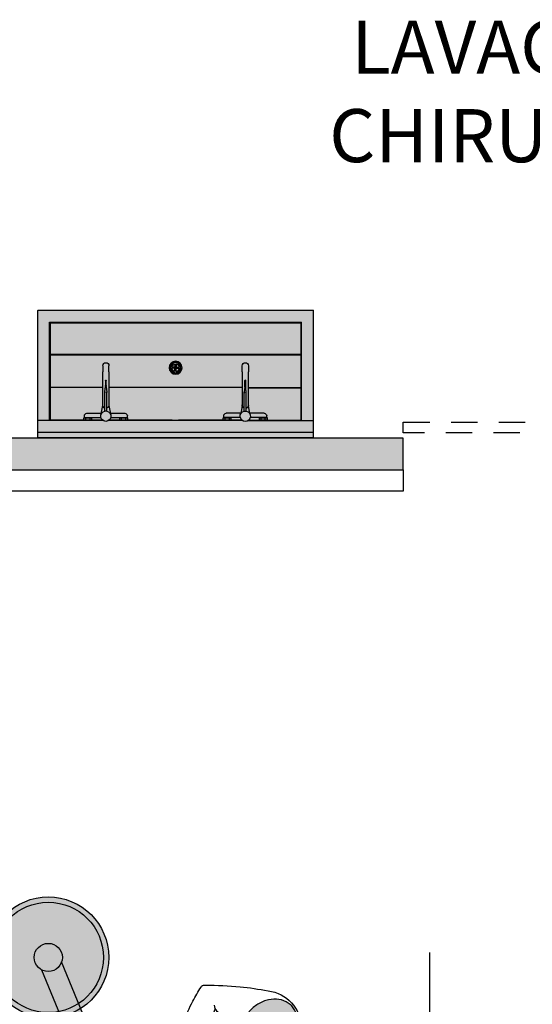
# Model space of a CAD drawing. Units: metres. Extents: x 1119 to 2078, y -1995 to -370.
# Drawn here: x 1510 to 1513, y -1673 to -1668 of the extents above; entities that cross this region are included whole.
import ezdxf

# ---------------------------------------------------------------- set-up
doc = ezdxf.new("R2010")
doc.units = ezdxf.units.M
doc.header["$MEASUREMENT"] = 0
for name, pattern in [('CONTINUA', [0]), ('DASHDOT', [1, 0.5, -0.25, 0, -0.25]), ('HIDDEN', [0.375, 0.25, -0.125]), ('TRATTO-PUNTO', [1, 0.5, -0.25, 0, -0.25])]:
    doc.linetypes.add(name, pattern=pattern)
doc.layers.get('0').update_dxf_attribs({"color": 30, "linetype": 'CONTINUOUS'})
for name, color, linetype in [('AR_A_MURO SEZIONE', 3, 'CONTINUOUS'), ('AR_B_INFISSI', 6, 'CONTINUOUS'), ('AR_C_CAMPITURA GRIGIO 253', 253, 'CONTINUOUS'), ('AR_D_TESTI DEST USO', 3, 'CONTINUOUS'), ('XX_ARREDI & SANITARI', 13, 'CONTINUOUS'), ('XX_ARREDI_SECONDARI', 13, 'CONTINUOUS')]:
    doc.layers.add(name, color=color, linetype=linetype)
doc.styles.add('FUTURA MDBT', font='txt')

# ---------------------------------------------------------------- blocks, each defined once
blk = doc.blocks.new('BL_lavabo inox chirurghi')
h = blk.add_hatch(color=7)
h.dxf.hatch_style = 1
edge = h.paths.add_edge_path()
edge.add_line((0.0002, 0.65), (0.6002, 0.6502))
edge.add_arc((0.6002, 0.649), 0.00119, 0.0168, 90.0168, ccw=False)
edge.add_line((0.6014, 0.649), (0.6014, -0.6486))
edge.add_arc((0.6002, -0.6486), 0.00119, -89.9832, 0.0168, ccw=False)
edge.add_line((0.6002, -0.6498), (0.0002, -0.65))
edge.add_line((0.0002, -0.65), (0.0002, 0.65))
for p, q in [((0.0002, 0.65), (0.6002, 0.6502)), ((0.0002, 0.65), (0.0002, -0.65)), ((0.0265, 0.65), (0.0265, -0.65)), ((0.082, 0.3416), (0.0819, 0.65)), ((0.6014, -0.6486), (0.6014, 0.649)), ((0.0837, 0.3439), (0.0836, 0.5911)), ((0.0838, 0.5939), (0.5453, 0.5941)), ((0.5417, 0.5905), (0.0838, 0.5904)), ((0.237, 0.3434), (0.237, 0.5911)), ((0.2383, 0.3434), (0.2382, 0.5911)), ((0.3911, -0.5909), (0.3912, 0.5905)), ((0.3912, 0.5905), (0.3912, -0.5909)), ((0.3925, -0.5909), (0.3926, 0.5905)), ((0.3926, 0.5905), (0.3925, -0.5909)), ((0.3926, 0.5905), (0.3926, -0.5909)), ((0.5417, 0.5905), (0.5417, -0.5909)), ((0.5453, -0.5938), (0.5453, 0.5941)), ((0.0836, 0.4329), (0.0836, 0.3951)), ((0.0836, 0.4329), (0.0948, 0.4329)), ((0.0847, 0.4233), (0.0937, 0.4233)), ((0.0948, 0.4329), (0.0948, 0.3951)), ((0.0948, 0.4077), (0.0948, 0.4225)), ((0.0963, 0.42), (0.0948, 0.42)), ((0.0963, 0.4301), (0.0963, 0.3523)), ((0.0963, 0.4301), (0.1045, 0.4301)), ((0.1164, 0.4182), (0.1164, 0.3489)), ((0.0836, 0.3951), (0.0948, 0.3951)), ((0.0847, 0.4032), (0.0937, 0.4032)), ((0.0948, 0.4077), (0.0948, 0.4062)), ((0.0963, 0.4077), (0.0948, 0.4077)), ((0.1141, 0.3503), (0.1536, 0.3433)), ((0.1265, 0.3297), (0.1266, 0.3304)), ((0.1265, 0.3288), (0.1265, 0.3297)), ((0.1265, 0.328), (0.1265, 0.3288)), ((0.1266, 0.3273), (0.1265, 0.328)), ((0.1266, 0.3336), (0.2161, 0.3336)), ((0.1266, 0.3321), (0.1267, 0.3325)), ((0.1266, 0.331), (0.1266, 0.3321)), ((0.1266, 0.3304), (0.1266, 0.331)), ((0.1266, 0.3266), (0.1266, 0.3273)), ((0.1266, 0.3256), (0.1266, 0.3266)), ((0.1267, 0.3331), (0.1267, 0.3333)), ((0.1267, 0.3328), (0.1267, 0.3331)), ((0.1267, 0.3325), (0.1267, 0.3328)), ((0.1267, 0.3252), (0.1266, 0.3256)), ((0.1267, 0.3249), (0.1267, 0.3252)), ((0.1267, 0.3246), (0.1267, 0.3249)), ((0.14, 0.3336), (0.14, 0.334)), ((0.1482, 0.3422), (0.1485, 0.3422)), ((0.1543, 0.3434), (0.162, 0.3434)), ((0.1624, 0.3434), (0.3116, 0.3434)), ((0.2139, 0.3305), (0.2141, 0.3314)), ((0.2141, 0.3263), (0.2139, 0.3272)), ((0.2141, 0.3314), (0.2144, 0.3321)), ((0.2144, 0.3256), (0.2141, 0.3263)), ((0.2144, 0.3321), (0.2147, 0.3328)), ((0.2147, 0.3249), (0.2144, 0.3256)), ((0.2147, 0.3328), (0.2152, 0.3332)), ((0.2152, 0.3245), (0.2147, 0.3249)), ((0.2152, 0.3332), (0.2156, 0.3335)), ((0.2156, 0.3335), (0.2161, 0.3336)), ((0.2161, 0.3336), (0.2162, 0.3336)), ((0.2162, 0.3336), (0.2338, 0.3314)), ((0.2301, 0.3258), (0.2162, 0.3241)), ((0.2372, 0.3267), (0.2301, 0.3258)), ((0.2338, 0.3314), (0.2372, 0.331)), ((0.2372, 0.331), (0.2388, 0.3308)), ((0.2388, 0.3269), (0.2372, 0.3267)), ((0.2389, 0.3301), (0.2387, 0.3296)), ((0.2387, 0.3296), (0.2387, 0.3291)), ((0.2387, 0.3281), (0.2387, 0.3286)), ((0.2389, 0.3276), (0.2387, 0.3281)), ((0.2388, 0.3308), (0.2404, 0.3307)), ((0.2404, 0.327), (0.2388, 0.3269)), ((0.2391, 0.3304), (0.2389, 0.3301)), ((0.2391, 0.3273), (0.2389, 0.3276)), ((0.2394, 0.3305), (0.2391, 0.3304)), ((0.2394, 0.3272), (0.2391, 0.3273)), ((0.2713, 0.3305), (0.2394, 0.3305)), ((0.2394, 0.3272), (0.2713, 0.3272)), ((0.2404, 0.3307), (0.2416, 0.3306)), ((0.2416, 0.3271), (0.2404, 0.327)), ((0.2416, 0.3306), (0.2424, 0.3305)), ((0.2424, 0.3272), (0.2416, 0.3271)), ((0.247, 0.3291), (0.247, 0.3286)), ((0.2727, 0.3291), (0.2727, 0.3286)), ((0.3119, 0.3434), (0.3116, 0.3434)), ((0.3122, 0.3434), (0.3119, 0.3434)), ((0.34, 0.3434), (0.3122, 0.3434)), ((0.082, 0.316), (0.0822, -0.3159)), ((0.0837, 0.3137), (0.0837, 0.0146)), ((0.0963, 0.3053), (0.0963, 0.2272)), ((0.1536, 0.3143), (0.1141, 0.3073)), ((0.1165, 0.3087), (0.1165, 0.2392)), ((0.1266, 0.324), (0.2161, 0.3241)), ((0.1267, 0.3243), (0.1267, 0.3246)), ((0.14, 0.3237), (0.14, 0.3241)), ((0.1485, 0.3155), (0.1482, 0.3155)), ((0.3111, 0.3143), (0.1543, 0.3143)), ((0.2156, 0.3242), (0.2152, 0.3245)), ((0.2161, 0.3241), (0.2156, 0.3242)), ((0.2162, 0.3241), (0.2161, 0.3241)), ((0.2371, 0.3143), (0.2373, -0.3142)), ((0.2383, 0.3143), (0.2385, -0.3142)), ((0.3113, 0.3143), (0.3111, 0.3143)), ((0.3115, 0.3143), (0.3113, 0.3143)), ((0.3113, 0.3143), (0.34, 0.3143)), ((0.0837, 0.2247), (0.0837, 0.2625)), ((0.0837, 0.2625), (0.0948, 0.2625)), ((0.0848, 0.2544), (0.0937, 0.2544)), ((0.0848, 0.2343), (0.0937, 0.2343)), ((0.0949, 0.2247), (0.0948, 0.2625)), ((0.0949, 0.25), (0.0949, 0.2515)), ((0.0963, 0.25), (0.0949, 0.25)), ((0.0949, 0.25), (0.0949, 0.2351)), ((0.0963, 0.2376), (0.0949, 0.2376)), ((0.0837, 0.2247), (0.0949, 0.2247)), ((0.0963, 0.2272), (0.1046, 0.2272)), ((0.0838, -0.0152), (0.0837, 0.0146)), ((0.3148, 0.0028), (0.3275, 0.0028)), ((0.3287, 0.004), (0.3287, 0.0165)), ((0.3304, 0.0014), (0.3299, 0.0009)), ((0.3299, 0.0009), (0.332, -0.0013)), ((0.3326, -0.0008), (0.3304, 0.0014)), ((0.3335, 0.004), (0.3335, 0.0165)), ((0.3474, 0.0028), (0.3347, 0.0028)), ((0.0838, -0.0152), (0.0838, -0.3136)), ((0.3148, -0.0026), (0.3275, -0.0026)), ((0.3287, -0.0038), (0.3287, -0.0163)), ((0.332, -0.0013), (0.3326, -0.0008)), ((0.3335, -0.0038), (0.3335, -0.0163)), ((0.3474, -0.0026), (0.3347, -0.0026)), ((0.0838, -0.2246), (0.0838, -0.2625)), ((0.0838, -0.2246), (0.095, -0.2246)), ((0.095, -0.2246), (0.095, -0.2625)), ((0.0965, -0.3053), (0.0965, -0.2272)), ((0.0965, -0.2272), (0.1047, -0.2272)), ((0.0838, -0.2625), (0.095, -0.2625)), ((0.0849, -0.2343), (0.0939, -0.2343)), ((0.0849, -0.2544), (0.0939, -0.2544)), ((0.095, -0.2499), (0.095, -0.2351)), ((0.0965, -0.2375), (0.095, -0.2375)), ((0.095, -0.2499), (0.095, -0.2514)), ((0.0965, -0.2499), (0.095, -0.2499)), ((0.1166, -0.3086), (0.1166, -0.2391)), ((0.1538, -0.3143), (0.1142, -0.3073)), ((0.1268, -0.324), (0.2163, -0.3239)), ((0.1268, -0.3243), (0.1269, -0.3245)), ((0.1269, -0.3245), (0.1269, -0.3248)), ((0.1401, -0.3236), (0.1401, -0.324)), ((0.1487, -0.3154), (0.1484, -0.3154)), ((0.3113, -0.3141), (0.1545, -0.3142)), ((0.2153, -0.3243), (0.2149, -0.3248)), ((0.2158, -0.324), (0.2153, -0.3243)), ((0.2163, -0.3239), (0.2158, -0.324)), ((0.2164, -0.324), (0.2163, -0.3239)), ((0.2303, -0.3257), (0.2164, -0.324)), ((0.3115, -0.3141), (0.3112, -0.3141)), ((0.3117, -0.3141), (0.3115, -0.3141)), ((0.3115, -0.3141), (0.3402, -0.3141)), ((0.0822, -0.3416), (0.0823, -0.65)), ((0.0843, -0.4422), (0.0839, -0.3433)), ((0.0839, -0.3439), (0.0839, -0.591)), ((0.0965, -0.43), (0.0965, -0.3522)), ((0.1143, -0.3503), (0.1538, -0.3432)), ((0.1167, -0.4181), (0.1167, -0.3489)), ((0.1268, -0.3266), (0.1267, -0.3272)), ((0.1267, -0.3272), (0.1267, -0.3279)), ((0.1267, -0.3279), (0.1267, -0.3287)), ((0.1267, -0.3287), (0.1267, -0.3296)), ((0.1267, -0.3296), (0.1267, -0.3303)), ((0.1267, -0.3303), (0.1268, -0.331)), ((0.1269, -0.3251), (0.1268, -0.3255)), ((0.1268, -0.3255), (0.1268, -0.3266)), ((0.1268, -0.331), (0.1268, -0.332)), ((0.1268, -0.332), (0.1269, -0.3324)), ((0.1269, -0.333), (0.1268, -0.3332)), ((0.1268, -0.3335), (0.2163, -0.3335)), ((0.1269, -0.3248), (0.1269, -0.3251)), ((0.1269, -0.3324), (0.1269, -0.3327)), ((0.1269, -0.3327), (0.1269, -0.333)), ((0.1402, -0.3335), (0.1402, -0.3339)), ((0.1484, -0.3421), (0.1487, -0.3421)), ((0.1545, -0.3433), (0.1622, -0.3433)), ((0.1626, -0.3433), (0.3118, -0.3432)), ((0.2143, -0.3262), (0.2141, -0.3271)), ((0.2141, -0.3304), (0.2143, -0.3313)), ((0.2146, -0.3254), (0.2143, -0.3262)), ((0.2143, -0.3313), (0.2146, -0.332)), ((0.2149, -0.3248), (0.2146, -0.3254)), ((0.2146, -0.332), (0.2149, -0.3326)), ((0.2149, -0.3326), (0.2153, -0.3331)), ((0.2153, -0.3331), (0.2158, -0.3334)), ((0.2158, -0.3334), (0.2163, -0.3335)), ((0.2163, -0.3335), (0.2164, -0.3335)), ((0.2164, -0.3335), (0.234, -0.3313)), ((0.2374, -0.3265), (0.2303, -0.3257)), ((0.234, -0.3313), (0.2374, -0.3309)), ((0.2372, -0.3433), (0.2374, -0.591)), ((0.239, -0.3267), (0.2374, -0.3265)), ((0.2374, -0.3309), (0.239, -0.3307)), ((0.2385, -0.3433), (0.2386, -0.591)), ((0.2391, -0.3275), (0.2389, -0.3279)), ((0.2389, -0.3279), (0.2389, -0.3285)), ((0.2389, -0.3295), (0.2389, -0.329)), ((0.2391, -0.33), (0.2389, -0.3295)), ((0.2406, -0.3269), (0.239, -0.3267)), ((0.239, -0.3307), (0.2406, -0.3305)), ((0.2393, -0.3272), (0.2391, -0.3275)), ((0.2393, -0.3303), (0.2391, -0.33)), ((0.2396, -0.327), (0.2393, -0.3272)), ((0.2396, -0.3304), (0.2393, -0.3303)), ((0.2396, -0.327), (0.2715, -0.327)), ((0.2715, -0.3304), (0.2396, -0.3304)), ((0.2418, -0.327), (0.2406, -0.3269)), ((0.2406, -0.3305), (0.2418, -0.3304)), ((0.2426, -0.327), (0.2418, -0.327)), ((0.2418, -0.3304), (0.2426, -0.3304)), ((0.2472, -0.329), (0.2472, -0.3285)), ((0.2729, -0.3289), (0.2729, -0.3285)), ((0.3121, -0.3432), (0.3118, -0.3432)), ((0.3124, -0.3432), (0.3121, -0.3432)), ((0.3402, -0.3432), (0.3124, -0.3432)), ((0.0839, -0.4329), (0.0839, -0.395)), ((0.0839, -0.395), (0.095, -0.395)), ((0.085, -0.4031), (0.0939, -0.4031)), ((0.095, -0.4329), (0.095, -0.395)), ((0.0951, -0.4076), (0.0951, -0.4061)), ((0.0951, -0.4076), (0.0951, -0.4224)), ((0.0965, -0.4076), (0.0951, -0.4076)), ((0.0839, -0.4329), (0.095, -0.4329)), ((0.085, -0.4233), (0.0939, -0.4233)), ((0.0965, -0.42), (0.0951, -0.42)), ((0.0965, -0.43), (0.1047, -0.43)), ((0.0823, -0.5939), (0.5453, -0.5938)), ((0.5417, -0.5909), (0.0839, -0.591)), ((0.2209, -0.591), (0.2209, -0.5924)), ((0.0002, -0.65), (0.6002, -0.6498))]:
    blk.add_line(p, q)
for centre, radius in [((0.3309, 0.0001), 0.0304), ((0.3309, 0.0001), 0.0273), ((0.3311, 0.0001), 0.0234), ((0.3311, 0.0001), 0.0028)]:
    blk.add_circle(centre, radius)
for centre, radius, start, end in [((0.6002, 0.649), 0.00119, 0.0168, 90.0168), ((0.0957, 0.4281), 0.012, 156.4061, 203.6274), ((0.1349, 0.4133), 0.0512, 168.6816, 191.3519), ((0.0827, 0.4281), 0.012, 336.4061, 23.6274), ((0.0435, 0.4132), 0.0512, 348.6816, 11.3519), ((0.1045, 0.4181), 0.0119, 0.0168, 90.0168), ((0.0928, 0.3991), 0.00898, 153.2303, 206.8032), ((0.0857, 0.3991), 0.00898, 333.2303, 26.8032), ((0.1027, 0.3288), 0.0243, 10.6048, 349.4287), ((0.1533, 0.3288), 0.0143, 111.0562, 158.9773), ((0.1543, 0.3288), 0.0146, 90.0168, 160.7596), ((0.2484, 0.3291), 0.00143, 90.0168, 180.0168), ((0.2484, 0.3286), 0.00143, 180.0168, 270.0168), ((0.2713, 0.3291), 0.00143, 0.0168, 90.0168), ((0.2713, 0.3286), 0.00143, 270.0168, 0.0168), ((0.34, 0.3289), 0.0145, 270.0168, 90.0168), ((0.1533, 0.3288), 0.0143, 201.0562, 248.978), ((0.1543, 0.3288), 0.0146, 199.2728, 280.1414), ((0.0928, 0.2585), 0.00898, 153.2303, 206.8032), ((0.135, 0.2444), 0.0512, 168.6816, 191.3519), ((0.0958, 0.2295), 0.012, 156.4061, 203.6274), ((0.0857, 0.2585), 0.00898, 333.2303, 26.8032), ((0.0435, 0.2444), 0.0512, 348.6816, 11.3519), ((0.0827, 0.2295), 0.012, 336.4061, 23.6274), ((0.1045, 0.2392), 0.0119, 270.0168, 0.0168), ((0.3311, 0.0001), 0.018, 102.2574, 166.4791), ((0.3148, 0.004), 0.00119, 166.4791, 270.0168), ((0.3275, 0.0165), 0.00119, 0.0168, 102.2574), ((0.3275, 0.004), 0.00119, 270.0168, 0.0168), ((0.3347, 0.0165), 0.00119, 77.7761, 180.0168), ((0.3347, 0.004), 0.00119, 180.0168, 270.0168), ((0.3311, 0.0001), 0.018, 13.5544, 77.7761), ((0.3474, 0.004), 0.00119, 270.0168, 13.5544), ((0.3148, -0.0038), 0.00119, 90.0168, 193.5544), ((0.3311, 0.0001), 0.018, 193.5544, 257.7761), ((0.3275, -0.0163), 0.00119, 257.7761, 0.0168), ((0.3275, -0.0038), 0.00119, 0.0168, 90.0168), ((0.3347, -0.0038), 0.00119, 90.0168, 180.0168), ((0.3347, -0.0163), 0.00119, 180.0168, 282.2574), ((0.3311, 0.0001), 0.018, 282.2574, 346.4791), ((0.3474, -0.0038), 0.00119, 346.4791, 90.0168), ((0.0959, -0.2294), 0.012, 156.4061, 203.6274), ((0.0829, -0.2294), 0.012, 336.4061, 23.6274), ((0.1047, -0.2391), 0.0119, 0.0168, 90.0168), ((0.1351, -0.2443), 0.0512, 168.6816, 191.3519), ((0.0929, -0.2584), 0.00898, 153.2303, 206.8032), ((0.0437, -0.2443), 0.0512, 348.6816, 11.3519), ((0.0859, -0.2584), 0.00898, 333.2303, 26.8032), ((0.1029, -0.3288), 0.0243, 10.6048, 349.4287), ((0.1535, -0.3287), 0.0143, 111.0556, 158.9773), ((0.1545, -0.3287), 0.0146, 79.8921, 160.7607), ((0.3402, -0.3287), 0.0145, 270.0168, 90.0168), ((0.1535, -0.3287), 0.0143, 201.0562, 248.9773), ((0.1545, -0.3287), 0.0146, 199.2739, 270.0168), ((0.2486, -0.3285), 0.00143, 90.0168, 180.0168), ((0.2486, -0.329), 0.00143, 180.0168, 270.0168), ((0.2715, -0.3285), 0.00143, 0.0168, 90.0168), ((0.2715, -0.3289), 0.00143, 270.0168, 0.0168), ((0.093, -0.3991), 0.00898, 153.2303, 206.8032), ((0.1352, -0.4132), 0.0512, 168.6816, 191.3519), ((0.0859, -0.3991), 0.00898, 333.2303, 26.8032), ((0.0437, -0.4132), 0.0512, 348.6816, 11.3519), ((0.096, -0.4281), 0.012, 156.4061, 203.6274), ((0.0829, -0.4281), 0.012, 336.4061, 23.6274), ((0.1047, -0.4181), 0.0119, 270.0168, 0.0168), ((0.6002, -0.6486), 0.00119, 270.0168, 0.0168)]:
    blk.add_arc(centre, radius, start, end)
blk = doc.blocks.new('BL_sala operatoria')
for points in [[(1.15, 0.2477), (1.0621, 0.2954), (0.9619, 0.1106), (0.9654, 0.0944), (1.0582, 0.0784)], [(0, 0), (-0.0529, 0.2443, 0.353089), (-0.25, 0)], [(0.2443, 0.0529, 0.414214), (-0.0529, 0.2443), (0, 0)], [(1.1676, 0.2382), (1.0701, 0.0584), (1.051, -0.0523, -0.414214), (1.0394, -0.0604), (1.0086, -0.0551), (0.9007, -0.2541), (1.1908, -0.4114), (1.4577, 0.0809)], [(1.1676, 0.2382), (1.15, 0.2477), (1.0582, 0.0784), (1.0633, 0.0775, -0.414214), (1.0714, 0.066), (1.0701, 0.0584)], [(0.4887, 0.1057), (0.5748, 0.0909), (0.5552, 0.1815, 0.414224), (0.5433, 0.1892, -0.000009), (0.5433, 0.1892), (0.5015, 0.1801)], [(0.4887, 0.1057), (0.4739, 0.1742), (0.2198, 0.1192, -0.071068), (0.2443, 0.0529)], [(0.4887, 0.1057), (0.5015, 0.1801), (0.4739, 0.1742)], [(0.5588, 0.1647), (0.5748, 0.0909), (0.9814, 0.0206), (0.9654, 0.0944)], [(0.2443, 0.0529, -0.053326), (0.25, 0), (0.331, 0), (0.5035, 0.0373), (0.4887, 0.1057)], [(0.4887, 0.1057), (0.5035, 0.0373), (0.5729, 0.0523, 0.414214), (0.5805, 0.0642), (0.5748, 0.0909)], [(0.9814, 0.0206), (0.9933, 0.0896), (0.9654, 0.0944)], [(0.25, 0, 0.053326), (0.2443, 0.0529), (0, 0)], [(0.5748, 0.0909), (0.5805, 0.0642, -0.414214), (0.5729, 0.0523), (0.5035, 0.0373), (0.5047, 0.032), (0.9974, -0.0532), (0.9814, 0.0206)], [(1.0612, 0.0068), (1.0714, 0.066, 0.414221), (1.0633, 0.0775, -0.000006), (1.0633, 0.0775), (0.9933, 0.0896), (0.9814, 0.0206)], [(0.9814, 0.0206), (0.9974, -0.0532), (1.0394, -0.0604, 0.414214), (1.051, -0.0523), (1.0612, 0.0068)], [(-0.25, 0, 0.053326), (-0.2443, -0.0529), (0, 0)], [(0.0529, -0.2443), (0, 0), (-0.2443, -0.0529, 0.414214)], [(0, 0), (0.0529, -0.2443, 0.353089), (0.25, 0)], [(0.9878, -0.0515), (0.8838, -0.0335), (0.7952, -0.1969), (0.8831, -0.2446)], [(1.0009, -0.0694), (0.9974, -0.0532), (0.9878, -0.0515), (0.8831, -0.2446), (0.9007, -0.2541)], [(-0.1125, -0.8), (-0.1125, -0.55), (0.1125, -0.55), (0.1125, -0.8)], [(-0.0244, -0.9016), (-0.0053, -0.9292), (-0.0194, -0.8922), (0.008, -0.9238), (-0.0094, -0.885), (0.0169, -0.9124), (-0.0015, -0.874), (0.0298, -0.8975), (0.0099, -0.862), (-0.0222, -0.8332), (-0.0528, -0.8736), (-0.0388, -0.9287), (-0.0337, -0.9067), (-0.037, -0.8963)], [(-0.2375, -1), (-0.2375, -0.85), (0.2375, -0.85), (0.2375, -1)], [(-0.0263, -1.0454), (-0.0626, -1.0675), (-0.0237, -1.065), (-0.0597, -1.0839), (-0.1024, -1.0904), (-0.1059, -1.0399), (-0.0641, -1.0014), (-0.0719, -1.0226), (-0.0803, -1.0294), (-0.0669, -1.0319), (-0.0358, -1.0192), (-0.0677, -1.0425), (-0.0276, -1.0309), (-0.0633, -1.0539)], [(0.2375, -1.05), (0.2375, -1.35), (-0.2375, -1.35), (-0.2375, -1.05)], [(0.2375, -1.4), (0.2375, -1.575), (-0.2375, -1.575), (-0.2375, -1.4)], [(0.3141, -1.7018, 0.053099), (0.3205, -1.7619), (0.344, -1.7522, -0.048798), (0.3391, -1.7018, -1), (0.8591, -1.7018, -0.744362), (0.3819, -1.8448), (0.3584, -1.8544, 0.751051), (0.8841, -1.7018, 1)], [(0.2375, -1.625), (0.2375, -1.8), (-0.2375, -1.8), (-0.2375, -1.625)], [(0.3205, -1.7619), (0.2375, -1.7958), (0.2375, -1.8), (0.2305, -1.8, -0.090544), (0.2686, -1.8911), (0.3584, -1.8544, -0.088405)], [(0.344, -1.7522), (0.3205, -1.7619, 0.088405), (0.3584, -1.8544), (0.3819, -1.8448, -0.09706)], [(-0.025, -1.85), (-0.025, -1.8928), (-0.0154, -1.8933, -0.083391), (0.004, -1.8914), (0.025, -1.8828), (0.025, -1.85), (0.1051, -1.85), (0.2273, -1.8), (-0.2305, -1.8, 0.080355), (-0.266, -1.8803), (-0.2375, -1.8818), (-0.2375, -1.85)], [(0.2375, -1.85), (0.2375, -1.9039), (0.2686, -1.8911, 0.090544), (0.2305, -1.8), (0.2273, -1.8), (0.1051, -1.85)], [(-0.025, -1.85), (-0.025, -2.05), (-0.2375, -2.05), (-0.2375, -1.85)], [(0.025, -1.85), (0.025, -2.05), (0.2375, -2.05), (0.2375, -1.85)], [(-0.312, -1.9033, 0.013382), (-0.3126, -1.8779), (-0.3377, -1.8766, -0.014853), (-0.337, -1.9033, -0.040841), (-0.3429, -1.9765), (-0.3178, -1.9778, 0.039368)], [(-0.3178, -1.9778), (-0.2734, -1.9801, -0.027396), (-0.275, -1.95, -0.064138), (-0.266, -1.8803), (-0.3126, -1.8779, -0.013382), (-0.312, -1.9033, -0.039368)], [(-0.275, -1.95, 0.027396), (-0.2734, -1.9801), (-0.2375, -1.9819), (-0.2375, -1.8818), (-0.266, -1.8803, 0.064138)], [(-0.2305, -2.1), (-0.025, -2.1), (-0.025, -2.2239, 0.045549), (0.025, -2.2239), (0.025, -2.1), (0.2305, -2.1, 0.145241), (0.275, -1.95, 0.053988), (0.2686, -1.8911), (0.2375, -1.9039), (0.2375, -2.05), (0.025, -2.05), (0.025, -2.0031, -0.223536), (-0.025, -2.0031), (-0.025, -2.05), (-0.2375, -2.05), (-0.2375, -1.9819), (-0.2734, -1.9801, 0.117379)], [(-0.025, -2.575), (-0.2375, -2.575), (-0.2375, -2.1), (-0.025, -2.1)], [(-0.5103, -2.5639), (-0.4818, -2.6109), (-0.2852, -2.4915), (-0.4046, -2.2949), (-0.8832, -2.5857), (-0.7638, -2.7823), (-0.5672, -2.6628), (-0.5958, -2.6158)], [(-0.0242, -2.3853), (-0.0416, -2.3997), (-0.0452, -2.4099), (-0.0521, -2.3981), (-0.0505, -2.3645), (-0.0618, -2.4025), (-0.0644, -2.3608), (-0.074, -2.4022), (-0.0785, -2.3645), (-0.087, -2.4061), (-0.0977, -2.3685), (-0.1034, -2.4088), (-0.0953, -2.4512), (-0.0464, -2.4376)], [(-0.4818, -2.6109), (-0.4714, -2.628), (-0.2748, -2.5086), (-0.2852, -2.4915)], [(-0.4714, -2.628), (-0.4194, -2.7134), (-0.2229, -2.594), (-0.2344, -2.575), (-0.2375, -2.575), (-0.2375, -2.57), (-0.2748, -2.5086)], [(-0.5958, -2.6158), (-0.5601, -2.6746), (-0.4746, -2.6227), (-0.5103, -2.5639)], [(-0.5568, -2.6799), (-0.5672, -2.6628), (-0.7638, -2.7823), (-0.7534, -2.7994)], [(-0.7534, -2.7994), (-0.7015, -2.8848), (-0.5049, -2.7654), (-0.5568, -2.6799)], [(-0.5361, -2.7141), (-0.1699, -3.3166, -0.050382), (-0.1298, -3.2864), (-0.4933, -2.6881)], [(-0.4506, -2.6622), (-0.4933, -2.6881), (-0.1298, -3.2864, -0.050382), (-0.0845, -3.2647)]]:
    blk.add_hatch(color=7).paths.add_polyline_path(points)
h = blk.add_hatch(color=7)
edge = h.paths.add_edge_path()
edge.add_arc((-0.4843, -0.7739), 0.1676, 253.4622, 272.1839)
edge.add_arc((-0.4832, -0.8024), 0.1391, 272.1839, 292.7516)
edge.add_arc((-0.4746, -0.8229), 0.1169, 292.7516, 316.6109)
edge.add_arc((-0.457, -0.8395), 0.0927, 316.6109, 343.4622)
edge.add_arc((-0.457, -0.8395), 0.0927, 343.4622, 370.3136)
edge.add_arc((-0.4809, -0.8439), 0.1169, 10.3136, 34.1728)
edge.add_arc((-0.4992, -0.8563), 0.1391, 34.1728, 54.7406)
edge.add_arc((-0.5156, -0.8796), 0.1676, 54.7406, 73.4622)
edge.add_arc((-0.5156, -0.8796), 0.1676, 73.4622, 92.1839)
edge.add_arc((-0.5167, -0.8511), 0.1391, 92.1839, 112.7516)
edge.add_arc((-0.5253, -0.8307), 0.1169, 112.7516, 136.6109)
edge.add_arc((-0.5429, -0.814), 0.0927, 136.6109, 163.4622)
edge.add_arc((-0.5429, -0.814), 0.0927, 163.4622, 190.3136)
edge.add_arc((-0.5191, -0.8097), 0.1169, 190.3136, 214.1728)
edge.add_arc((-0.5007, -0.7972), 0.1391, 214.1728, 234.7406)
edge.add_arc((-0.4843, -0.7739), 0.1676, 234.7406, 253.4622)
h = blk.add_hatch(color=7)
h.paths.add_polyline_path([(0.0965, -2.3375), (0.1243, -2.295), (0.0864, -2.2744), (0.0463, -2.2677), (0.0788, -2.2892), (0.0366, -2.2848), (0.0712, -2.3004), (0.0288, -2.2971), (0.0677, -2.3122), (0.0282, -2.3114), (0.0606, -2.3201), (0.0698, -2.3302), (0.059, -2.3306), (0.04, -2.3428)], flags=17)
h.paths.add_polyline_path([(0.2375, -1.05), (0.2375, -1.35), (-0.2375, -1.35), (-0.2375, -1.05)], flags=17)
edge = h.paths.add_edge_path()
edge.add_line((-0.2528, -2.5361), (-0.245, -2.549))
edge.add_line((-0.246, -2.532), (-0.2566, -2.5385))
edge.add_line((-0.246, -2.532), (-0.2382, -2.5448))
edge.add_line((-0.2372, -2.5442), (-0.2217, -2.5698))
edge.add_line((-0.2333, -2.5769), (-0.2157, -2.5662))
edge.add_line((-0.2157, -2.5662), (-0.2312, -2.5406))
edge.add_line((-0.2312, -2.5406), (-0.2489, -2.5513))
edge.add_line((-0.2177, -2.5628), (-0.1931, -2.5478))
edge.add_arc((-0.2051, -2.5423), 0.0132, 335.0148, 447.5559)
edge.add_line((-0.2046, -2.529), (-0.2292, -2.544))
edge.add_arc((-0.2051, -2.5423), 0.0132, 155.0148, 267.5559)
edge.add_line((-0.2375, -1.1), (-0.1875, -1.1))
edge.add_line((-0.1875, -1.1), (-0.1875, -1.05))
edge.add_line((0.2375, -1.75), (0.1875, -1.75))
edge.add_line((0.1875, -1.7488), (0.1875, -1.8))
edge.add_line((0.1875, -2), (0.1875, -2.05))
edge.add_line((0.2375, -2), (0.1875, -2))
edge.add_line((0.2375, -1.45), (0.1875, -1.45))
edge.add_line((0.1875, -1.4), (0.1875, -1.45))
edge.add_line((0.2375, -1.1), (0.1875, -1.1))
edge.add_line((0.1875, -1.05), (0.1875, -1.1))
edge.add_line((-0.1875, -2), (-0.2375, -2))
edge.add_line((-0.1875, -1.75), (-0.2375, -1.75))
edge.add_line((-0.1875, -1.7488), (-0.1875, -1.8))
edge.add_line((-0.1875, -2), (-0.1875, -2.05))
edge.add_line((-0.1875, -1.45), (-0.2375, -1.45))
edge.add_line((-0.1875, -1.45), (-0.1875, -1.4))
edge.add_line((0.1125, -0.8), (-0.1125, -0.8))
edge.add_line((-0.2229, -2.594), (-0.2852, -2.4915))
h = blk.add_hatch(color=7)
h.paths.add_polyline_path([(-1.262, -1.9033, 0.924245), (-0.3178, -1.9778), (-0.3429, -1.9765, -0.921522), (-1.237, -1.9033, -0.970729), (-0.3377, -1.8766), (-0.3126, -1.8779, 0.97359)])
h.paths.add_polyline_path([(-0.7207, -1.9033, 1), (-0.8532, -1.9033, 1)], flags=17)
h = blk.add_hatch(color=7)
h.paths.add_polyline_path([(-1.237, -1.9033, 0.921522), (-0.3429, -1.9765), (-0.7461, -1.9555, -0.625277), (-0.8532, -1.9033, -0.662001), (-0.7409, -1.8556), (-0.3377, -1.8766, 0.970729)])
h.paths.add_polyline_path([(-0.7207, -1.9033, 1), (-0.8532, -1.9033, 1)], flags=17)
h = blk.add_hatch(color=7)
edge = h.paths.add_edge_path()
edge.add_arc((0.5991, -1.7018), 0.26, 0, 360)
edge = h.paths.add_edge_path(flags=16)
edge.add_arc((0.5991, -1.7018), 0.0663, 0, 360)
for points in [[(0.5328, -1.7018, 1), (0.6654, -1.7018, 1)], [(-0.4746, -2.6227), (-0.5173, -2.6486), (-0.4933, -2.6881), (-0.4506, -2.6622)], [(-0.5601, -2.6746), (-0.5361, -2.7141), (-0.4933, -2.6881), (-0.5173, -2.6486)]]:
    blk.add_hatch(color=7).paths.add_polyline_path(points, flags=17)
h = blk.add_hatch(color=7)
h.paths.add_polyline_path([(-0.7207, -1.9033, 1), (-0.8532, -1.9033, 1)], flags=17)
h.paths.add_polyline_path([(-0.3429, -1.9765, 0.040841), (-0.337, -1.9033, 0.014853), (-0.3377, -1.8766), (-0.7409, -1.8556, -0.203369), (-0.7207, -1.9033, -0.230559), (-0.7461, -1.9555)], flags=17)
h = blk.add_hatch(color=7)
edge = h.paths.add_edge_path()
edge.add_arc((0, -1.95), 0.0587, 0, 360)
h = blk.add_hatch(color=7)
h.paths.add_polyline_path([(0.0965, -2.3375), (0.1243, -2.295), (0.0864, -2.2744), (0.0463, -2.2677), (0.0788, -2.2892), (0.0366, -2.2848), (0.0712, -2.3004), (0.0288, -2.2971), (0.0677, -2.3122), (0.0282, -2.3114), (0.0606, -2.3201), (0.0698, -2.3302), (0.059, -2.3306), (0.04, -2.3428)], flags=16)
h.paths.add_polyline_path([(0.2375, -2.575), (0.025, -2.575), (0.025, -2.1), (0.2375, -2.1)])
h = blk.add_hatch(color=7)
edge = h.paths.add_edge_path(flags=17)
edge.add_arc((0, -3.5), 0.25, 0, 360)
edge = h.paths.add_edge_path()
edge.add_line((-0.2528, -2.5361), (-0.245, -2.549))
edge.add_line((-0.246, -2.532), (-0.2566, -2.5385))
edge.add_line((-0.246, -2.532), (-0.2382, -2.5448))
edge.add_line((-0.2372, -2.5442), (-0.2217, -2.5698))
edge.add_line((-0.2333, -2.5769), (-0.2157, -2.5662))
edge.add_line((-0.2157, -2.5662), (-0.2312, -2.5406))
edge.add_line((-0.2312, -2.5406), (-0.2489, -2.5513))
edge.add_line((-0.2177, -2.5628), (-0.1931, -2.5478))
edge.add_arc((-0.2051, -2.5423), 0.0132, 335.0148, 447.5559)
edge.add_line((-0.2046, -2.529), (-0.2292, -2.544))
edge.add_arc((-0.2051, -2.5423), 0.0132, 155.0148, 267.5559)
edge.add_line((-0.8832, -2.5857), (-0.4046, -2.2949))
edge.add_line((-0.7534, -2.7994), (-0.5568, -2.6799))
edge.add_line((-0.7638, -2.7823), (-0.5672, -2.6628))
edge.add_line((-0.7015, -2.8848), (-0.5049, -2.7654))
edge.add_line((-0.7738, -2.8357), (-0.7582, -2.8614))
edge.add_line((-0.7582, -2.8614), (-0.7475, -2.8549))
edge.add_line((-0.7738, -2.8357), (-0.7631, -2.8293))
edge.add_line((-0.7669, -2.8316), (-0.7513, -2.8572))
edge.add_line((-0.739, -2.8316), (-0.8476, -2.653))
edge.add_line((-0.7459, -2.8357), (-0.8544, -2.6571))
edge.add_line((-0.8544, -2.6571), (-0.8438, -2.6506))
edge.add_line((-0.7015, -2.8848), (-0.7638, -2.7823))
edge.add_line((-0.7638, -2.7823), (-0.8832, -2.5857))
edge.add_line((-0.2528, -2.5361), (-0.3614, -2.3575))
edge.add_line((-0.246, -2.532), (-0.3545, -2.3534))
edge.add_line((-0.4046, -2.2949), (-0.2852, -2.4915))
edge.add_line((-0.4194, -2.7134), (-0.2229, -2.594))
edge.add_line((-0.4714, -2.628), (-0.2748, -2.5086))
edge.add_line((-0.4818, -2.6109), (-0.2852, -2.4915))
edge.add_line((-0.3545, -2.3534), (-0.3701, -2.3277))
edge.add_line((-0.3701, -2.3277), (-0.3808, -2.3342))
edge.add_line((-0.3614, -2.3575), (-0.377, -2.3319))
edge.add_line((-0.3545, -2.3534), (-0.3652, -2.3598))
edge.add_line((-0.5601, -2.6746), (-0.4746, -2.6227))
edge.add_line((-0.5496, -2.7223), (-0.3735, -2.6153))
edge.add_line((-0.5958, -2.6158), (-0.5103, -2.5639))
edge.add_line((-0.2229, -2.594), (-0.2852, -2.4915))
edge.add_line((-0.025, -2.575), (-0.2375, -2.575))
edge.add_arc((0.1094, -2.7647), 0.0717, 45.7886, 143.1217)
edge.add_arc((0.0448, -2.7639), 0.0428, 80.1282, 158.1671)
edge.add_line((0.2375, -2.575), (0.025, -2.575))
edge.add_arc((0.1802, -2.647), 0.0228, 32.0798, 36.1825)
edge.add_arc((0.1802, -2.647), 0.0228, 36.1825, 46.8302)
edge.add_arc((0.1864, -2.6404), 0.0136, 46.8302, 60.5953)
edge.add_arc((0.1895, -2.635), 0.00747, 60.5953, 83.7994)
edge.add_arc((0.19, -2.6299), 0.00231, 83.7994, 126.1825)
edge.add_arc((0.19, -2.6299), 0.00231, 126.1825, 168.5655)
edge.add_arc((0.1951, -2.6309), 0.00747, 168.5655, 191.7696)
edge.add_arc((0.2011, -2.6296), 0.0136, 191.7696, 205.5347)
edge.add_arc((0.2094, -2.6257), 0.0228, 205.5347, 216.1825)
edge.add_arc((0.2094, -2.6257), 0.0228, 216.1825, 221.5521)
edge.add_line((-0.0845, -3.2647), (-0.5103, -2.5639))
edge.add_line((-0.1699, -3.3166), (-0.5958, -2.6158))
edge.add_line((0.2003, -3.8297), (-0.5216, -2.6415))
edge.add_line((-0.318, -3.6932), (0.318, -3.3068))
h = blk.add_hatch(color=7)
edge = h.paths.add_edge_path()
edge.add_arc((0.2365, -2.7782), 0.1676, 36.1825, 54.9041)
edge.add_arc((0.2529, -2.7549), 0.1391, 54.9041, 75.4719)
edge.add_arc((0.2585, -2.7334), 0.1169, 75.4719, 99.3311)
edge.add_arc((0.2545, -2.7095), 0.0927, 99.3311, 126.1825)
edge.add_arc((0.2545, -2.7095), 0.0927, 126.1825, 153.0338)
edge.add_arc((0.2761, -2.7205), 0.1169, 153.0338, 176.893)
edge.add_arc((0.2983, -2.7217), 0.1391, 176.893, 197.4608)
edge.add_arc((0.3254, -2.7132), 0.1676, 197.4608, 216.1825)
edge.add_arc((0.3254, -2.7132), 0.1676, 216.1825, 234.9041)
edge.add_arc((0.3091, -2.7365), 0.1391, 234.9041, 255.4719)
edge.add_arc((0.3035, -2.7579), 0.1169, 255.4719, 279.3311)
edge.add_arc((0.3074, -2.7819), 0.0927, 279.3311, 306.1825)
edge.add_arc((0.3074, -2.7819), 0.0927, 306.1825, 333.0338)
edge.add_arc((0.2858, -2.7709), 0.1169, 333.0338, 356.893)
edge.add_arc((0.2637, -2.7697), 0.1391, 356.893, 377.4608)
edge.add_arc((0.2365, -2.7782), 0.1676, 17.4608, 36.1825)
at = {"linetype": 'TRATTO-PUNTO'}
for p, q in [((-0.0787, 0.3637), (0.0787, -0.3637)), ((0.4658, 0.2113), (0.5286, -0.0788)), ((0.9585, 0.1262), (1.0213, -0.1639)), ((-0.318, -3.6932), (0.318, -3.3068))]:
    blk.add_line(p, q, dxfattribs=at)
for p, q in [((1.0621, 0.2954), (0.9542, 0.0964)), ((1.0621, 0.2954), (1.1676, 0.2382)), ((1.0988, 0.2897), (1.0929, 0.2787)), ((1.1214, 0.2683), (1.095, 0.2826)), ((1.1252, 0.2754), (1.0988, 0.2897)), ((0.5108, 0.2339), (0.4818, 0.0656)), ((1.15, 0.2477), (1.0582, 0.0784)), ((1.1676, 0.2382), (1.0701, 0.0584)), ((1.1252, 0.2754), (1.1192, 0.2644)), ((1.1214, 0.2683), (1.393, 0.121)), ((1.1252, 0.2754), (1.3968, 0.1281)), ((1.1676, 0.2382), (1.4577, 0.0809)), ((0.2198, 0.1192), (0.5433, 0.1892)), ((0.5588, 0.1647), (1.0633, 0.0775)), ((1.0035, 0.1487), (0.9745, -0.0195)), ((1.3968, 0.1281), (1.3909, 0.1171)), ((1.393, 0.121), (1.4194, 0.1067)), ((1.3968, 0.1281), (1.4232, 0.1138)), ((1.4232, 0.1138), (1.4173, 0.1028)), ((0.2494, -0.0177), (0.5729, 0.0523)), ((1.4577, 0.0809), (1.1908, -0.4114)), ((0.4902, 0.0345), (1.0394, -0.0604)), ((0.8838, -0.0335), (0.7952, -0.1969)), ((0.9878, -0.0515), (0.8831, -0.2446)), ((1.0086, -0.0551), (0.9007, -0.2541)), ((0.8065, -0.2265), (0.7928, -0.2518)), ((0.7952, -0.1969), (0.9007, -0.2541)), ((0.8128, -0.2065), (0.803, -0.2246)), ((0.803, -0.2246), (0.8293, -0.2389)), ((0.8327, -0.2327), (0.8063, -0.2184)), ((0.8392, -0.2208), (0.8293, -0.2389)), ((0.8464, -0.2389), (0.8332, -0.2317)), ((0.8502, -0.2318), (0.837, -0.2247)), ((0.8464, -0.2389), (0.8523, -0.2279)), ((0.8502, -0.2318), (1.1219, -0.3791)), ((0.8258, -0.237), (0.8121, -0.2623)), ((0.8464, -0.2389), (1.1181, -0.3862)), ((1.1908, -0.4114), (0.9007, -0.2541)), ((1.0902, -0.3862), (1.0961, -0.3752)), ((1.0902, -0.3862), (1.1165, -0.4005)), ((1.094, -0.3791), (1.1204, -0.3934)), ((1.1165, -0.4005), (1.1225, -0.3895)), ((-0.1125, -0.55), (0.1125, -0.55)), ((0.1125, -0.55), (0.1125, -0.8)), ((0.1125, -0.8), (-0.1125, -0.8)), ((0.2375, -0.85), (-0.2375, -0.85)), ((0.2375, -0.85), (0.2375, -1)), ((0.2375, -1), (-0.2375, -1)), ((0.2375, -1.05), (-0.2375, -1.05)), ((-0.2375, -1.05), (-0.2375, -1.35)), ((0.1875, -1.05), (0.1875, -1.1)), ((0.2375, -1.05), (0.2375, -1.35)), ((0.2375, -1.1), (0.1875, -1.1)), ((0.2375, -1.35), (-0.2375, -1.35)), ((0.2375, -1.4), (-0.2375, -1.4)), ((-0.2375, -1.4), (-0.2375, -1.575)), ((-0.1875, -1.45), (-0.1875, -1.4)), ((0.1875, -1.4), (0.1875, -1.45)), ((0.2375, -1.4), (0.2375, -1.575)), ((-0.1875, -1.45), (-0.2375, -1.45)), ((0.2375, -1.45), (0.1875, -1.45)), ((0.2375, -1.575), (-0.2375, -1.575)), ((0.2375, -1.625), (-0.2375, -1.625)), ((-0.2375, -1.625), (-0.2375, -1.8)), ((0.2375, -1.625), (0.2375, -1.8)), ((0.004, -1.8914), (0.5398, -1.672)), ((-0.1875, -1.75), (-0.2375, -1.75)), ((-0.1875, -1.7488), (-0.1875, -1.8)), ((0.1875, -1.7488), (0.1875, -1.8)), ((0.2375, -1.75), (0.1875, -1.75)), ((0.2375, -1.8), (-0.2375, -1.8)), ((0.0501, -1.9806), (0.5777, -1.7646)), ((-0.025, -1.85), (-0.2375, -1.85)), ((-0.2375, -1.85), (-0.2375, -2.05)), ((-0.025, -1.85), (-0.025, -2.05)), ((0.2375, -1.85), (0.025, -1.85)), ((0.025, -1.85), (0.025, -2.05)), ((0.2375, -1.85), (0.2375, -2.05)), ((-0.7409, -1.8556), (-0.0154, -1.8933)), ((-0.7461, -1.9555), (-0.0409, -1.9922)), ((-0.1875, -2), (-0.2375, -2)), ((-0.1875, -2), (-0.1875, -2.05)), ((0.2375, -2), (0.1875, -2)), ((0.1875, -2), (0.1875, -2.05)), ((-0.025, -2.05), (-0.2375, -2.05)), ((0.2375, -2.05), (0.025, -2.05)), ((-0.2375, -2.1), (-0.2375, -2.575)), ((-0.025, -2.1), (-0.2375, -2.1)), ((-0.025, -2.1), (-0.025, -2.575)), ((0.025, -2.1), (0.025, -2.575)), ((0.2375, -2.1), (0.025, -2.1)), ((0.2375, -2.1), (0.2375, -2.575)), ((-0.8832, -2.5857), (-0.4046, -2.2949)), ((-0.4046, -2.2949), (-0.2852, -2.4915)), ((-0.3701, -2.3277), (-0.3808, -2.3342)), ((-0.3614, -2.3575), (-0.377, -2.3319)), ((-0.3545, -2.3534), (-0.3701, -2.3277)), ((-0.3545, -2.3534), (-0.3652, -2.3598)), ((-0.2528, -2.5361), (-0.3614, -2.3575)), ((-0.246, -2.532), (-0.3545, -2.3534)), ((-0.4818, -2.6109), (-0.2852, -2.4915)), ((-0.2229, -2.594), (-0.2852, -2.4915)), ((-0.4714, -2.628), (-0.2748, -2.5086)), ((-0.7638, -2.7823), (-0.8832, -2.5857)), ((-0.5958, -2.6158), (-0.5103, -2.5639)), ((-0.0845, -3.2647), (-0.5103, -2.5639)), ((-0.4194, -2.7134), (-0.2229, -2.594)), ((-0.1699, -3.3166), (-0.5958, -2.6158)), ((-0.5601, -2.6746), (-0.4746, -2.6227)), ((-0.8544, -2.6571), (-0.8438, -2.6506)), ((-0.7459, -2.8357), (-0.8544, -2.6571)), ((-0.739, -2.8316), (-0.8476, -2.653)), ((-0.7638, -2.7823), (-0.5672, -2.6628)), ((-0.7534, -2.7994), (-0.5568, -2.6799)), ((-0.7015, -2.8848), (-0.5049, -2.7654)), ((-0.7015, -2.8848), (-0.7638, -2.7823)), ((-0.7738, -2.8357), (-0.7631, -2.8293)), ((-0.7738, -2.8357), (-0.7582, -2.8614)), ((-0.7669, -2.8316), (-0.7513, -2.8572)), ((-0.7582, -2.8614), (-0.7475, -2.8549))]:
    blk.add_line(p, q)
at = {"linetype": 'CONTINUA'}
for p, q in [((0.5805, 0.0642), (0.5552, 0.1815)), ((1.051, -0.0523), (1.0714, 0.066))]:
    blk.add_line(p, q, dxfattribs=at)
at = {"linetype": 'DASHDOT'}
for p, q in [((-0.548, -0.1186), (0.548, 0.1186)), ((0.4887, 0.1057), (1.2134, -0.0195)), ((0.6452, 0), (-0.659, 0)), ((-0.5496, -2.7223), (-0.3735, -2.6153)), ((0.2003, -3.8297), (-0.5216, -2.6415)), ((0.623, -3.5), (-0.623, -3.5))]:
    blk.add_line(p, q, dxfattribs=at)
for points in [[(-0.2806, -0.6753, 0.018109), (-0.246, -0.71, 0.013609), (-0.1923, -0.7576, 0.019571), (-0.1226, -0.8286, 0.025438), (-0.0713, -0.8722), (-0.0213, -0.807, 0.019607), (-0.0509, -0.7644, 0.021002), (-0.1188, -0.682, 0.021002), (-0.1934, -0.6055, 0.029142), (-0.2524, -0.556, 0.004011), (-0.256, -0.5534, 0.222344), (-0.2756, -0.5541, 0.018221), (-0.4262, -0.6168, 0.030566), (-0.5519, -0.6843, 0.017365), (-0.5804, -0.7032, 0.386596), (-0.6231, -0.9299, 0.028542), (-0.5586, -1.0466, 0.018221), (-0.4666, -1.1813, 0.222344), (-0.4506, -1.1925, 0.004011), (-0.4461, -1.1923, 0.029142), (-0.3697, -1.1831, 0.021002), (-0.2655, -1.1597, 0.021002), (-0.1636, -1.1277, 0.021089), (-0.112, -1.1065), (-0.1177, -1.0259, 0.027024), (-0.1885, -1.0347, 0.019571), (-0.2857, -1.0563, 0.013609), (-0.3568, -1.0668, 0.018109), (-0.4047, -1.077)], [(-0.3836, -0.7789, 0.452217), (-0.3033, -0.7072, 0.35431), (-0.2818, -0.6578)], [(-0.368, -0.8655, 0.017903), (-0.3665, -0.866, 0.046493), (-0.3624, -0.8669, 0.060134), (-0.3591, -0.8668, 0.101594), (-0.3563, -0.8658, 0.187068), (-0.3552, -0.8645, 0.187068), (-0.3554, -0.8628, 0.101594), (-0.3572, -0.8604, 0.060134), (-0.3599, -0.8586, 0.046493), (-0.3638, -0.857, 0.023434), (-0.3659, -0.8565)], [(-0.4152, -1.091, 0.35431), (-0.4063, -1.0378, 0.459188), (-0.436, -0.9332)], [(0.3567, -2.4889, -0.018109), (0.3124, -2.468, -0.013609), (0.2495, -2.4333, -0.019571), (0.1592, -2.3916, -0.027024), (0.0974, -2.3557), (0.1417, -2.2881, -0.021089), (0.1956, -2.3025, -0.021002), (0.2961, -2.3387, -0.021002), (0.3931, -2.3833, -0.029142), (0.4596, -2.4222, -0.004011), (0.4632, -2.4247, -0.222344), (0.4692, -2.4434, -0.018221), (0.4607, -2.6063, -0.028542), (0.4414, -2.7381, -0.386596), (0.2702, -2.8927, -0.017365), (0.236, -2.8905, -0.030566), (0.0951, -2.868, -0.018221), (-0.0627, -2.8267, -0.222344), (-0.0787, -2.8154, -0.004011), (-0.08, -2.8112, -0.029142), (-0.097, -2.7361, -0.021002), (-0.11, -2.63, -0.021002), (-0.1141, -2.5233, -0.019607), (-0.1119, -2.4715), (-0.0325, -2.4499, -0.025438), (-0.0182, -2.5156, -0.019571), (-0.0058, -2.6143, -0.013609), (0.0082, -2.6848, -0.018109), (0.0147, -2.7334)], [(0.3736, -2.4841, 0.35431), (0.3343, -2.521, 0.459188), (0.2946, -2.6222)], [(-0.2177, -2.5628), (-0.1931, -2.5478, 0.534742), (-0.2046, -2.529), (-0.2292, -2.544)], [(-0.2171, -2.5367, 0.534742), (-0.2057, -2.5555)], [(0.1995, -2.6349, 0.017903), (0.1986, -2.6336, 0.046493), (0.1958, -2.6304, 0.060134), (0.1931, -2.6285, 0.101594), (0.1903, -2.6276, 0.187068), (0.1887, -2.628, 0.187068), (0.1878, -2.6294, 0.101594), (0.1878, -2.6324, 0.060134), (0.1888, -2.6355, 0.046493), (0.191, -2.6391, 0.023434), (0.1923, -2.6408)], [(0.1594, -2.7133, 0.452217), (0.0521, -2.7217, 0.35431), (0.005, -2.7479)]]:
    blk.add_lwpolyline(points, format="xyb")
for points in [[(-0.1125, -0.8), (-0.1125, -0.55)], [(-0.2375, -1), (-0.2375, -0.85)], [(-0.2375, -1.1), (-0.1875, -1.1), (-0.1875, -1.05)], [(-0.246, -2.532), (-0.2566, -2.5385)], [(-0.2528, -2.5361), (-0.245, -2.549)], [(-0.2333, -2.5769), (-0.2157, -2.5662), (-0.2312, -2.5406), (-0.2489, -2.5513)], [(-0.246, -2.532), (-0.2382, -2.5448)], [(-0.2372, -2.5442), (-0.2217, -2.5698)], [(-0.025, -2.575), (-0.2375, -2.575)], [(0.2375, -2.575), (0.025, -2.575)]]:
    blk.add_lwpolyline(points)
for points in [[(-0.532, -0.9346, 0.081871), (-0.4779, -0.9414, 0.089986), (-0.4294, -0.9307, 0.104483), (-0.3897, -0.9032, 0.1177), (-0.3682, -0.8659, 0.1177), (-0.3658, -0.8229, 0.104483), (-0.3841, -0.7782, 0.089986), (-0.4189, -0.7427, 0.081871), (-0.4679, -0.7189, 0.081871), (-0.522, -0.7121, 0.089986), (-0.5705, -0.7228, 0.104483), (-0.6103, -0.7503, 0.1177), (-0.6318, -0.7876, 0.1177), (-0.6341, -0.8306, 0.104483), (-0.6158, -0.8753, 0.089986), (-0.581, -0.9108, 0.081871)], [(0.3718, -2.6793, 0.081871), (0.3329, -2.6411, 0.089986), (0.2878, -2.6202, 0.104483), (0.2395, -2.6181, 0.1177), (0.1998, -2.6347, 0.1177), (0.1719, -2.6675, 0.104483), (0.1594, -2.7142, 0.089986), (0.1656, -2.7635, 0.081871), (0.1902, -2.8121, 0.081871), (0.2291, -2.8503, 0.089986), (0.2742, -2.8711, 0.104483), (0.3225, -2.8733, 0.1177), (0.3622, -2.8567, 0.1177), (0.39, -2.8239, 0.104483), (0.4026, -2.7772, 0.089986), (0.3964, -2.7279, 0.081871)]]:
    blk.add_lwpolyline(points, format="xyb", close=True)
for points in [[(-0.0244, -0.9016), (-0.0053, -0.9292), (-0.0194, -0.8922), (0.008, -0.9238), (-0.0094, -0.885), (0.0169, -0.9124), (-0.0015, -0.874), (0.0298, -0.8975), (0.0099, -0.862), (-0.0222, -0.8332), (-0.0528, -0.8736), (-0.0388, -0.9287), (-0.0337, -0.9067), (-0.037, -0.8963)], [(-0.0263, -1.0454), (-0.0626, -1.0675), (-0.0237, -1.065), (-0.0597, -1.0839), (-0.1024, -1.0904), (-0.1059, -1.0399), (-0.0641, -1.0014), (-0.0719, -1.0226), (-0.0803, -1.0294), (-0.0669, -1.0319), (-0.0358, -1.0192), (-0.0677, -1.0425), (-0.0276, -1.0309), (-0.0633, -1.0539)], [(0.0965, -2.3375), (0.1243, -2.295), (0.0864, -2.2744), (0.0463, -2.2677), (0.0788, -2.2892), (0.0366, -2.2848), (0.0712, -2.3004), (0.0288, -2.2971), (0.0677, -2.3122), (0.0282, -2.3114), (0.0606, -2.3201), (0.0698, -2.3302), (0.059, -2.3306), (0.04, -2.3428)], [(-0.0242, -2.3853), (-0.0416, -2.3997), (-0.0452, -2.4099), (-0.0521, -2.3981), (-0.0505, -2.3645), (-0.0618, -2.4025), (-0.0644, -2.3608), (-0.074, -2.4022), (-0.0785, -2.3645), (-0.087, -2.4061), (-0.0977, -2.3685), (-0.1034, -2.4088), (-0.0953, -2.4512), (-0.0464, -2.4376)]]:
    blk.add_lwpolyline(points, close=True)
for centre, radius in [((0, 0), 0.25), ((-0.787, -1.9033), 0.475), ((0.5991, -1.7018), 0.285), ((-0.787, -1.9033), 0.45), ((0.5991, -1.7018), 0.26), ((0.5991, -1.7018), 0.0663), ((0, -1.95), 0.275), ((-0.787, -1.9033), 0.0663), ((0, -1.95), 0.0587), ((0, -3.5), 0.25)]:
    blk.add_circle(centre, radius)
for centre, radius, start, end in [((0.5454, 0.1794), 0.01, 12.2098, 102.2098), ((0.5708, 0.0621), 0.01, 282.2098, 12.2098), ((1.0616, 0.0677), 0.01, 350.1979, 80.1979), ((1.0411, -0.0506), 0.01, 260.1979, 350.1979), ((0.8059, -0.2506), 0.0132, 185.2649, 297.806), ((0.8059, -0.2506), 0.0132, 5.2649, 117.806)]:
    blk.add_arc(centre, radius, start, end)

msp = doc.modelspace()

# ---------------------------------------------------------------- hatches: boundary and pattern name
at = {"layer": 'AR_C_CAMPITURA GRIGIO 253', "linetype": 'Continuous'}
h = msp.add_hatch(color=256, dxfattribs=at)
h.dxf.hatch_style = 1
h.paths.add_polyline_path([(1506.51, -1670.1003), (1512.2342, -1670.1003), (1512.2342, -1669.9503), (1506.51, -1669.9503)])

# ---------------------------------------------------------------- linework, layer by layer
at = {"layer": 'AR_A_MURO SEZIONE'}
msp.add_lwpolyline([(1506.51, -1670.1003), (1512.2342, -1670.1003), (1512.2342, -1669.9503), (1506.51, -1669.9503)], close=True, dxfattribs=at)
msp.add_lwpolyline([(1512.2342, -1670.1003), (1512.2342, -1670.2003), (1507.21, -1670.2003), (1506.61, -1670.8003), (1506.61, -1675.2003), (1507.21, -1675.8003), (1513.71, -1675.8003), (1514.31, -1675.2003), (1514.31, -1674.1916), (1514.41, -1674.1916)], dxfattribs=at)
at = {"layer": 'AR_B_INFISSI', "linetype": 'HIDDEN', "ltscale": 0.5}
msp.add_lwpolyline([(1513.2342, -1669.9253), (1512.2342, -1669.9253), (1512.2342, -1669.8753), (1513.2342, -1669.8753)], close=True, dxfattribs=at)

# ---------------------------------------------------------------- block references
at = {"layer": 'XX_ARREDI & SANITARI', "xscale": -1, "rotation": 270}
msp.add_blockref('BL_lavabo inox chirurghi', (1511.1601, -1669.9503), dxfattribs=at)
at = {"layer": 'XX_ARREDI_SECONDARI', "rotation": 89.99999999999999}
msp.add_blockref('BL_sala operatoria', (1508.8582, -1672.9956), dxfattribs=at)

# ---------------------------------------------------------------- texts
at = {"layer": 'AR_D_TESTI DEST USO', "insert": (1512.7988, -1668.3503), "char_height": 0.25, "width": 3.205316, "attachment_point": 5, "style": 'FUTURA MDBT'}
msp.add_mtext('LAVAGGIO\\PCHIRURGHI', dxfattribs=at)

doc.saveas('drawing.dxf')
